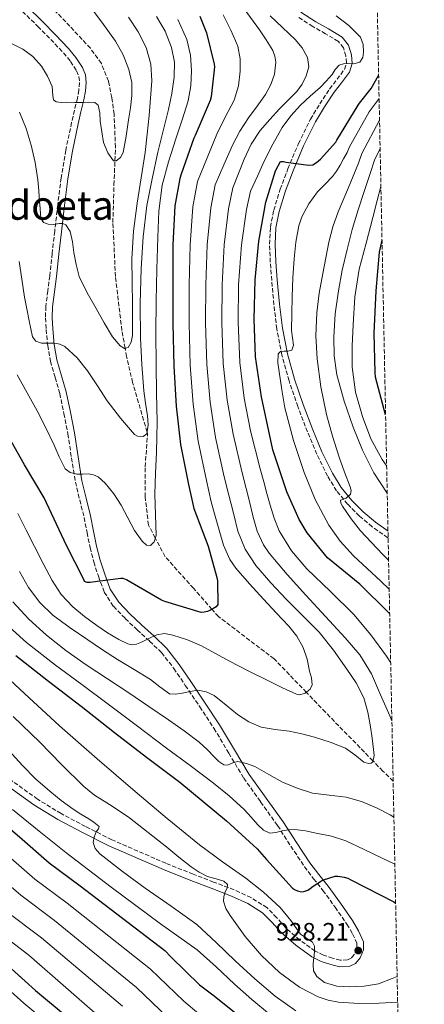
# Model space of a CAD drawing. Units: metres. Extents: x 637825 to 641276, y 4746006 to 4748389.
# Drawn here: x 641110 to 641271, y 4746812 to 4747204 of the extents above; entities that cross this region are included whole.
import ezdxf
from ezdxf.enums import TextEntityAlignment as Align

# ---------------------------------------------------------------- set-up
doc = ezdxf.new("R2010")
doc.units = ezdxf.units.M
doc.header["$MEASUREMENT"] = 0
doc.linetypes.add('DGN Style 3', pattern=[2.435891, 1.739922, -0.695969])
for name, color, linetype, lineweight in [('Barranco lineal', 142, 'DGN Style 3', 13), ('Camino', 7, 'DGN Style 3', 0), ('Cota de punto acotado terreno', 7, 'Continuous', 0), ('Curva de nivel directora', 30, 'Continuous', 30), ('Curva de nivel intermedia', 30, 'Continuous', 0), ('Margen derecho', 7, 'Continuous', 0), ('Punto acotado terreno (símbolo)', 7, 'Continuous', 0), ('Texto de Área (paraje) menor', 7, 'Continuous', 0), ('Zona arbolada', 92, 'DGN Style 3', 0)]:
    doc.layers.add(name, color=color, linetype=linetype, lineweight=lineweight)
doc.styles.add('Style-Arial', font='arial.ttf')

# ---------------------------------------------------------------- blocks, each defined once
blk = doc.blocks.new('5PATER')
at = {"layer": 'Barranco lineal', "linetype": 'Continuous', "lineweight": 0}
h = blk.add_hatch(color=51, dxfattribs=at)
edge = h.paths.add_edge_path()
edge.add_ellipse((0, 0), major_axis=(-0.11, -0.111), ratio=0.999422, start_angle=0, end_angle=360)

msp = doc.modelspace()

# ---------------------------------------------------------------- linework, layer by layer
at = {"layer": 'Barranco lineal', "color": 142, "linetype": 'DGN Style 3', "lineweight": 13}
msp.add_polyline3d([(641258.86, 4746900.44, 914.42), (641254.78, 4746904.47, 912.2), (641250.8, 4746908.55, 910), (641231.9, 4746927.88, 905.76), (641224.29, 4746935.81, 905), (641211.43, 4746949.18, 903.22), (641189.26, 4746965.97, 900.46), (641186.69, 4746968.88, 900), (641179.3, 4746977.25, 898.52), (641168.01, 4746989.85, 896.12), (641164.07, 4746997.33, 895), (641161.37, 4747002.46, 894.29), (641160.05, 4747013.73, 892.96), (641160.05, 4747025.67, 891.6), (641161.01, 4747038.74, 890.09), (641160.8, 4747039.48, 890), (641155.06, 4747059.2, 886.13), (641152.67, 4747069.52, 884.95), (641152.05, 4747072.89, 885), (641150.76, 4747079.95, 885.38), (641148.22, 4747101.39, 886.52), (641147.17, 4747122.95, 883.09), (641147.62, 4747137.93, 881.15), (641148.2, 4747152.91, 879.76), (641147.66, 4747166.09, 879.44), (641146.79, 4747172.68, 879.4), (641145.38, 4747179.27, 879.25), (641142.58, 4747186.29, 878.97), (641138.22, 4747192.33, 878.48), (641130.05, 4747201.09, 877.25), (641121.83, 4747209.74, 875.91)], dxfattribs=at)
at = {"layer": 'Camino', "color": 7, "linetype": 'DGN Style 3', "lineweight": 0}
for points in [[(641111.15, 4747207.05, 875.44), (641117.26, 4747201.08, 876.94), (641122.41, 4747195.86, 877.48), (641127.51, 4747190.51, 877.9), (641130.32, 4747187.13, 878.31), (641132.7, 4747183.4, 878.8), (641133.65, 4747181.1, 879.27), (641133.9, 4747178.73, 879.76), (641133.61, 4747175.61, 880.2), (641133.04, 4747172.41, 880.53), (641131.87, 4747167.65, 880.73), (641130.74, 4747162.82, 880.98), (641128.44, 4747151.81, 882.1), (641126.56, 4747140.72, 883.22), (641125.23, 4747130.1, 884.24), (641123.99, 4747119.49, 885.26), (641123, 4747110.63, 886.12), (641122.01, 4747101.77, 886.99), (641121.24, 4747095.7, 887.89), (641120.47, 4747089.56, 888.78), (641120.32, 4747084.94, 888.99), (641120.6, 4747080.34, 889.17), (641121.2, 4747074, 889.73), (641122.29, 4747067.67, 890.38), (641124.17, 4747061.19, 891.17), (641126, 4747054.85, 891.98), (641127.7, 4747046.84, 893.14), (641129.25, 4747038.75, 894.29), (641130.7, 4747029.19, 894.85), (641132.26, 4747019.58, 895.44), (641133.97, 4747012.48, 896.39), (641135.72, 4747005.47, 897.36), (641136.91, 4746999.52, 898.2), (641138.09, 4746993.5, 899.02), (641139.58, 4746987.74, 899.68), (641141.39, 4746982.04, 900.3), (641143.77, 4746975.77, 901.07), (641147.42, 4746970.08, 901.84), (641152.11, 4746965.25, 902.64), (641156.83, 4746960.73, 903.5), (641161.81, 4746956.23, 904.62), (641166.54, 4746951.65, 905.94), (641171.49, 4746945.36, 907.81), (641176.04, 4746938.61, 909.58), (641181.81, 4746930.08, 911.21), (641187.47, 4746921.49, 912.78), (641193.35, 4746911.61, 914.81), (641199.32, 4746901.7, 916.75), (641206.06, 4746892.16, 918.16), (641212.84, 4746882.74, 919.5), (641218.13, 4746874.54, 920.88), (641223.54, 4746866.33, 922.26), (641227.19, 4746861.59, 923.05), (641230.86, 4746856.95, 923.86), (641235.73, 4746850.26, 925.18), (641240.46, 4746843.47, 926.54), (641242.71, 4746839.66, 927.16), (641244.37, 4746835.87, 927.7), (641244.43, 4746833.74, 927.93), (641243.39, 4746831.46, 928.14), (641242.14, 4746829.96, 928.57), (641240.7, 4746829.22, 928.98), (641237.82, 4746829.18, 929.08), (641234.71, 4746829.94, 929.17), (641231.13, 4746831.15, 929.48), (641227.78, 4746832.76, 929.87), (641221.69, 4746837.15, 931.11), (641216.05, 4746842.05, 932.3), (641212.46, 4746846.07, 932.63), (641208.54, 4746850.07, 932.94), (641202.22, 4746854.08, 933.84), (641195.49, 4746857.16, 934.67), (641187.32, 4746860.27, 935.29), (641179.21, 4746863.38, 935.82), (641168.31, 4746867.73, 936.34), (641146.78, 4746877.1, 938.27), (641136.26, 4746882.4, 939.66), (641126.51, 4746887.54, 940.72), (641117.17, 4746893.27, 941.78), (641105.8, 4746901.38, 943.3)], [(641256.87, 4746997.25, 937.48), (641256.7, 4746997.37, 937.47), (641250.46, 4747001.78, 937.17), (641245.42, 4747006.05, 936.14), (641240.73, 4747010.74, 935.06), (641236.34, 4747016.12, 934.86), (641232.67, 4747022, 934.61), (641228.46, 4747030.68, 933.41), (641224.73, 4747039.54, 932.24), (641220.87, 4747049.64, 931.19), (641217.37, 4747059.89, 930.26), (641214.52, 4747070.14, 929.45), (641212.51, 4747080.56, 928.78), (641211.36, 4747090.22, 928.3), (641210.46, 4747099.89, 927.82), (641209.91, 4747107.09, 927.45), (641209.57, 4747114.29, 927.06), (641209.94, 4747121.1, 926.48), (641211.3, 4747127.86, 925.84), (641213.85, 4747136.23, 925.33), (641216.93, 4747144.37, 924.75), (641221.12, 4747154.37, 923.73), (641225.89, 4747164.08, 922.7), (641229.62, 4747170.19, 922.06), (641233.57, 4747176.11, 921.42), (641236.51, 4747179.99, 920.81), (641239.46, 4747183.92, 920.21), (641240.26, 4747186.54, 920.01), (641240.03, 4747189.3, 919.82), (641239.05, 4747192.46, 919.55), (641237.03, 4747195.06, 919.25), (641231.93, 4747198.15, 918.39), (641226.85, 4747201.01, 917.65), (641220.81, 4747204.84, 917.48)]]:
    msp.add_polyline3d(points, dxfattribs=at)
at = {"layer": 'Curva de nivel directora', "color": 30, "linetype": 'Continuous', "lineweight": 30, "flags": 128}
for points, elevation in [([(641181.78, 4747205.18), (641184.44, 4747198.43), (641187.51, 4747186.07), (641187.64, 4747184.99), (641186.29, 4747173.05), (641185.91, 4747171.55), (641179.96, 4747157.6), (641179.45, 4747156.6), (641174.42, 4747142.27), (641173.88, 4747140.54), (641171.89, 4747129.56), (641171.09, 4747114.08), (641171.06, 4747098.08), (641171.09, 4747082.72), (641171.44, 4747065.69), (641172.37, 4747049.76), (641174.19, 4747034.56), (641177.33, 4747018.59), (641179.41, 4747009.09), (641185.14, 4746994.01), (641188.63, 4746981.53), (641188.82, 4746980.25), (641189.04, 4746970.81), (641188.37, 4746969.89), (641186.13, 4746968.54), (641184.85, 4746968.03), (641183.5, 4746967.71), (641182.35, 4746967.65), (641167.86, 4746972), (641166.51, 4746972.48), (641153.33, 4746980.22), (641152.63, 4746980.61), (641151.25, 4746981.12), (641150.35, 4746981.15), (641141.01, 4746979.97), (641138.13, 4746979.58), (641136.91, 4746979.58), (641135.89, 4746979.94), (641135.63, 4746980.8), (641128.75, 4746994.3), (641119.79, 4747013.28), (641111.95, 4747026.4), (641105.4, 4747037.92)], 900), ([(641257.49, 4746967.09), (641257, 4746967.62), (641245.64, 4746978.88), (641232.68, 4746989.44), (641224.65, 4746999.4), (641221.45, 4747004.64), (641216.49, 4747015.72), (641216.01, 4747017.32), (641210.92, 4747032.39), (641206.41, 4747053.48), (641204.01, 4747069.41), (641203.53, 4747084.48), (641203.85, 4747100.1), (641205.39, 4747115.55), (641208.14, 4747131.04), (641212.05, 4747143.52), (641213.93, 4747147.3), (641215.12, 4747147.27), (641216.24, 4747147.04), (641225.13, 4747145.73), (641226.83, 4747145.89), (641228.3, 4747146.82), (641229.87, 4747148.16), (641235.98, 4747154.91), (641236.46, 4747155.81), (641244.88, 4747169.7), (641245.49, 4747170.43), (641250.06, 4747176.38), (641253.09, 4747181.52)], 925), ([(641255.86, 4747046.41), (641251.88, 4747061.39), (641251.75, 4747063.25), (641251.3, 4747078.93), (641252.04, 4747095.76), (641253.45, 4747111.15), (641254.43, 4747115.93)], 950), ([(641108.46, 4746950.44), (641121.58, 4746940.33), (641134.57, 4746930.31), (641147.85, 4746919.81), (641160.58, 4746910.02), (641173.86, 4746900.07), (641192.42, 4746884.68), (641204.74, 4746873.54), (641208.39, 4746869.22), (641218.79, 4746857.77), (641219.56, 4746857.29), (641220.77, 4746856.74), (641221.83, 4746856.45), (641222.73, 4746856.42), (641223.65, 4746856.58), (641224.87, 4746857.06), (641225.83, 4746857.67), (641227.01, 4746858.66), (641230.25, 4746860.71), (641231.14, 4746861.13), (641235.81, 4746862.57), (641236.77, 4746862.57), (641239.3, 4746862.25), (641240.87, 4746861.77), (641242.28, 4746860.97), (641259.11, 4746852.36), (641259.86, 4746851.83)], 925), ([(641097.86, 4746888.44), (641109.92, 4746878.23), (641121.73, 4746867.89), (641134.08, 4746858.77), (641167.84, 4746832.95), (641170.37, 4746830.29), (641181.7, 4746819.28), (641187.04, 4746815.32), (641199.52, 4746805.33), (641200.32, 4746804.47), (641215.77, 4746792.05), (641217.85, 4746790.8), (641238.56, 4746782.29), (641239.36, 4746782.2), (641255.45, 4746781.11), (641261.32, 4746780.84)], 950), ([(641098.56, 4746831.51), (641103.39, 4746828.82), (641104.03, 4746828.24), (641116.29, 4746817.11), (641128.93, 4746806.55)], 975)]:
    msp.add_lwpolyline(points, dxfattribs=dict(at, elevation=elevation))
at = {"layer": 'Curva de nivel intermedia', "color": 30, "linetype": 'Continuous', "lineweight": 0, "flags": 128}
for points, elevation in [([(641110.02, 4746983.96), (641113.6, 4746977.55), (641118.02, 4746971.66), (641123.3, 4746966.57), (641130.14, 4746961.48), (641137.16, 4746956.68), (641143.09, 4746952.79), (641149.06, 4746948.94), (641155.62, 4746944.92), (641162.21, 4746940.97), (641165.89, 4746937.96), (641169.8, 4746935.27), (641172.29, 4746935.04), (641174.82, 4746935.43), (641177.94, 4746936.12), (641181.06, 4746936.65), (641184.35, 4746936.08), (641187.52, 4746934.54), (641192.32, 4746930.76), (641196.9, 4746926.99), (641201.37, 4746924.07), (641206.21, 4746921.93), (641211.82, 4746921.05), (641217.44, 4746920.33), (641222.47, 4746919.24), (641227.49, 4746918.03), (641233.78, 4746916.02), (641239.91, 4746913.61), (641243.65, 4746910.91), (641247.17, 4746908.01), (641249.08, 4746907.46), (641250.05, 4746907.6), (641250.72, 4746908.2), (641251.25, 4746910.61), (641251.01, 4746913.03), (641250.46, 4746917.55), (641249.79, 4746922.06), (641248.75, 4746927.91), (641247.14, 4746933.64), (641244.13, 4746939.57), (641240.42, 4746945.1), (641235.12, 4746952.66), (641229.35, 4746959.82), (641222.91, 4746966.34), (641216.39, 4746972.78), (641210.16, 4746979.42), (641204.2, 4746986.38), (641199.86, 4746992.86), (641197.03, 4747000.04), (641195.2, 4747007.22), (641193.37, 4747014.39), (641191.58, 4747021.71), (641188.12, 4747037.29), (641185.96, 4747051.39), (641184.58, 4747066.46), (641184.08, 4747082.98), (641184.16, 4747098.1), (641184.75, 4747114.05), (641186.16, 4747128.83), (641187.97, 4747137.99), (641191.38, 4747145.89), (641194.79, 4747153.8), (641197.81, 4747159.33), (641201.29, 4747164.61), (641204.62, 4747169.26), (641208.01, 4747173.93), (641210.11, 4747177.88), (641211.56, 4747182.05), (641212.12, 4747186.84), (641211.75, 4747189.24), (641210.86, 4747191.46), (641208.3, 4747195.65), (641205.55, 4747199.69), (641199.46, 4747208.02)], 910), ([(641147.48, 4747147.56), (641148.44, 4747147.48), (641150.19, 4747148.83), (641151.29, 4747150.79), (641152.48, 4747157.29), (641153.44, 4747163.81), (641154.14, 4747168.69), (641154.78, 4747173.57), (641154.74, 4747178.74), (641153.6, 4747183.91), (641151.33, 4747189.78), (641148.22, 4747195.14), (641142.74, 4747202.79), (641137.12, 4747210.31)], 880), ([(641109.32, 4747007.02), (641112.65, 4747000.47), (641115.97, 4746993.93), (641119.45, 4746987.13), (641122.95, 4746980.33), (641126.59, 4746974.79), (641131.17, 4746969.9), (641135.87, 4746965.97), (641140.8, 4746962.38), (641145.1, 4746959.51), (641149.6, 4746956.84), (641153.1, 4746955.09), (641154.9, 4746954.69), (641156.61, 4746954.95), (641158.53, 4746955.83), (641160.45, 4746956.75), (641162.54, 4746957.78), (641164.64, 4746958.79), (641167.8, 4746959.22), (641171.04, 4746958.54), (641176.88, 4746956.76), (641182.5, 4746954.38), (641188.05, 4746951.32), (641193.6, 4746948.3), (641201.37, 4746944.32), (641209.16, 4746940.36), (641214.71, 4746937.66), (641220.29, 4746935.15), (641221.68, 4746934.86), (641223.85, 4746935.44), (641225.83, 4746937.1), (641226.66, 4746938.85), (641226.37, 4746941.55), (641225.57, 4746944.2), (641224.61, 4746948.97), (641223.04, 4746953.64), (641220.47, 4746958.14), (641217.32, 4746962.15), (641212.28, 4746967.55), (641207.24, 4746972.94), (641201.61, 4746979.03), (641196.13, 4746985.32), (641193.82, 4746988.74), (641191.31, 4746994.41), (641189.51, 4747000.36), (641187.95, 4747006.05), (641186.39, 4747011.74), (641184.45, 4747020.15), (641181.15, 4747035.92), (641179.17, 4747050.57), (641178.01, 4747066.07), (641177.59, 4747082.85), (641177.61, 4747098.09), (641177.92, 4747114.06), (641179.02, 4747129.2), (641180.93, 4747139.27), (641184.74, 4747148.71), (641188.55, 4747158.15), (641191.95, 4747164.86), (641195.46, 4747171.65), (641197.18, 4747177.36), (641197.93, 4747183.17), (641197.96, 4747188.2), (641196.91, 4747193.19), (641194.22, 4747199.61), (641191.08, 4747205.7)], 905), ([(641143.69, 4747083.03), (641147.07, 4747077.44), (641150.07, 4747073.88), (641151.8, 4747072.83), (641153.21, 4747073.16), (641154.5, 4747075.34), (641155.03, 4747077.96), (641155.05, 4747084.1), (641155, 4747090.24), (641154.82, 4747099.33), (641154.72, 4747108.42), (641155.4, 4747119.56), (641156.83, 4747130.66), (641158.51, 4747140.75), (641160.09, 4747150.85), (641160.88, 4747158.17), (641161.6, 4747165.51), (641162.2, 4747172.45), (641162.69, 4747179.39), (641162.35, 4747186.08), (641160.48, 4747192.67), (641157.3, 4747198.96), (641153.41, 4747204.67)], 885), ([(641144.95, 4747051.97), (641150.22, 4747045.05), (641155.83, 4747038.53), (641156.96, 4747037.85), (641159.2, 4747037.69), (641160.7, 4747038.79), (641161.23, 4747042.37), (641160.92, 4747045.96), (641160.15, 4747050.94), (641159.48, 4747055.94), (641158.69, 4747066.4), (641158.2, 4747076.87), (641158.1, 4747090.74), (641158.46, 4747104.61), (641159.23, 4747117.2), (641160.76, 4747129.73), (641162.77, 4747140.4), (641165.12, 4747150.98), (641167.23, 4747159.48), (641169.37, 4747168), (641170.65, 4747174.39), (641171.58, 4747180.8), (641171.71, 4747186.75), (641170.56, 4747192.71), (641168.06, 4747199.14), (641164.57, 4747204.99)], 890), ([(641155.8, 4747000.23), (641158.89, 4746996), (641160.59, 4746994.5), (641162.14, 4746994.25), (641163.58, 4746995.82), (641164.38, 4746998.25), (641164.22, 4747006.47), (641163.87, 4747014.69), (641164.22, 4747023.09), (641164.54, 4747031.49), (641164.71, 4747037.52), (641164.79, 4747043.56), (641164.61, 4747054.93), (641164.38, 4747066.31), (641164.33, 4747078.96), (641164.38, 4747091.62), (641164.66, 4747104.37), (641165.12, 4747117.12), (641165.53, 4747127.48), (641166.88, 4747137.76), (641169.39, 4747147.08), (641172.28, 4747156.26), (641174.74, 4747163.78), (641177.18, 4747171.39), (641178.25, 4747177.37), (641178.46, 4747183.39), (641178.12, 4747189.6), (641176.64, 4747195.78), (641173.08, 4747203.86)], 895), ([(641258.37, 4746924.51), (641257.51, 4746926.47), (641253.89, 4746934.83), (641250.24, 4746943.18), (641245.57, 4746950.7), (641239.75, 4746957.48), (641231.92, 4746966.02), (641224.07, 4746974.54), (641216.65, 4746982.79), (641209.44, 4746991.3), (641207.22, 4746994.57), (641204.73, 4746999.96), (641203.04, 4747005.64), (641201.7, 4747011.34), (641200.35, 4747017.04), (641198.7, 4747023.27), (641195.08, 4747038.66), (641192.76, 4747052.2), (641191.15, 4747066.84), (641190.58, 4747083.12), (641190.71, 4747098.12), (641191.58, 4747114.03), (641193.29, 4747128.46), (641195.02, 4747136.72), (641197.29, 4747142.43), (641199.56, 4747148.13), (641202.33, 4747154.11), (641205.93, 4747159.65), (641209.67, 4747164.03), (641213.61, 4747168.2), (641217.04, 4747171.62), (641220.49, 4747175.08), (641222.63, 4747178.03), (641224.26, 4747181.32), (641225.23, 4747185.02), (641224.68, 4747188.71), (641222.58, 4747192.47), (641219.82, 4747195.81), (641214.8, 4747200.57), (641209.83, 4747205.32)], 915), ([(641257.9, 4746947.56), (641256.26, 4746950.18), (641250.02, 4746958.78), (641243.17, 4746966.89), (641233.86, 4746975.95), (641224.45, 4746984.97), (641218.38, 4746992.18), (641213.48, 4747000.2), (641211.4, 4747005.24), (641209.8, 4747010.41), (641208.56, 4747015.05), (641207.33, 4747019.7), (641205.83, 4747024.82), (641202.04, 4747040.02), (641199.56, 4747053.02), (641197.72, 4747067.22), (641197.07, 4747083.25), (641197.26, 4747098.13), (641198.41, 4747114.02), (641200.42, 4747128.09), (641202.07, 4747135.44), (641204.8, 4747141.39), (641207.53, 4747147.33), (641210.91, 4747154.18), (641214.7, 4747160.84), (641218.05, 4747165.49), (641221.96, 4747169.7), (641225.85, 4747173.23), (641229.74, 4747176.74), (641232.2, 4747179.27), (641234.6, 4747181.86), (641235.81, 4747183.85), (641237.32, 4747185.6), (641239.06, 4747186.13), (641240.84, 4747186.31), (641243.23, 4747186.19), (641245.61, 4747186.76), (641246.84, 4747188.67), (641247.05, 4747190.85), (641246.98, 4747193.9), (641245.8, 4747196.8), (641241.17, 4747201.46), (641236.2, 4747205.25)], 920), ([(641107.1, 4747194.11), (641111.33, 4747192), (641115.33, 4747189.04), (641118.69, 4747185.22), (641121.07, 4747181.24), (641122.97, 4747177.09), (641123.29, 4747173.5), (641123.53, 4747171.85), (641124.54, 4747170.95), (641126.72, 4747170.76), (641128.89, 4747170.82), (641131.97, 4747170.8), (641135.04, 4747170.79), (641137.5, 4747170.88), (641139.97, 4747170.72), (641141.33, 4747169.69), (641141.94, 4747166.6), (641142.17, 4747163.27), (641142.76, 4747159.01), (641143.48, 4747154.76), (641145.15, 4747150.65), (641147.48, 4747147.56)], 880), ([(641257.29, 4746976.87), (641253.99, 4746980.16), (641248.55, 4746985.16), (641243.11, 4746990.18), (641237.81, 4746995.98), (641233.22, 4747002.43), (641227.77, 4747012.68), (641223.46, 4747023.42), (641219.21, 4747036.19), (641215.75, 4747049.18), (641214.45, 4747056.31), (641213.42, 4747063.46), (641212.96, 4747067.07), (641213.1, 4747070.69), (641214.03, 4747071.58), (641215.45, 4747071.73), (641216.87, 4747071.77), (641218.51, 4747072.16), (641219.11, 4747074.1), (641218.78, 4747077.02), (641218.35, 4747079.93), (641218.43, 4747086.65), (641218.57, 4747093.37), (641218.93, 4747100.95), (641219.43, 4747108.51), (641220.07, 4747115.06), (641221.26, 4747121.57), (641222.47, 4747125.26), (641225.25, 4747130.39), (641228.75, 4747135.17), (641231.78, 4747138.17), (641234.7, 4747141.21), (641236.26, 4747143.45), (641237.71, 4747145.76), (641239.13, 4747148.27), (641240.55, 4747150.78), (641241.44, 4747153.14), (641249.32, 4747167), (641253.27, 4747172.39)], 930), ([(641109.92, 4747166.85), (641112.58, 4747160.39), (641114.62, 4747153.73), (641116.17, 4747146.87), (641117.21, 4747139.94), (641117.61, 4747135.57), (641117.98, 4747131.2), (641118.16, 4747128.65), (641118.33, 4747126.08), (641118.58, 4747124.41), (641119.55, 4747122.95), (641121.41, 4747122.23), (641123.32, 4747122.12), (641125.95, 4747122.52), (641127.23, 4747122.6), (641128.38, 4747121.99), (641130.1, 4747119.4), (641131.08, 4747115.26), (641131.68, 4747111.04), (641132.56, 4747106.18), (641133.79, 4747101.41), (641136.94, 4747094.95), (641140.48, 4747088.68), (641143.69, 4747083.03)], 885), ([(641257.06, 4746988.41), (641254.6, 4746990.88), (641250.22, 4746995.49), (641245.9, 4747000.16), (641242.15, 4747004.94), (641238.73, 4747009.98), (641238.01, 4747011.2), (641237.93, 4747012.38), (641240.1, 4747013.22), (641241.9, 4747014.75), (641242.1, 4747016.19), (641241.74, 4747017.63), (641239.49, 4747023.53), (641237.32, 4747029.47), (641234.71, 4747037.9), (641232.33, 4747046.43), (641230.03, 4747057.51), (641228.59, 4747068.7), (641228.1, 4747077.82), (641228.46, 4747086.94), (641229.41, 4747094.82), (641230.79, 4747102.65), (641233.26, 4747115.14), (641234.83, 4747121.28), (641236.94, 4747127.23), (641241.03, 4747136.93), (641245.12, 4747146.64), (641246.41, 4747150.48), (641253.45, 4747163.73)], 935), ([(641256.5, 4747015.2), (641251.14, 4747023.29), (641246.65, 4747032.21), (641242.95, 4747041.5), (641239.3, 4747051.77), (641236.45, 4747062.33), (641235.37, 4747069.87), (641235.24, 4747077.4), (641235.81, 4747086.59), (641237.03, 4747095.77), (641238.61, 4747104.03), (641240.49, 4747112.19), (641242.54, 4747120.15), (641244.87, 4747128.03), (641247.28, 4747135.26), (641249.7, 4747142.5), (641251.39, 4747147.81), (641253.68, 4747152.47)], 940), ([(641256.29, 4747025.85), (641254.44, 4747028.54), (641250, 4747036.78), (641246.66, 4747045.63), (641243.91, 4747055.44), (641242.57, 4747065.4), (641242.49, 4747073.82), (641242.92, 4747082.23), (641243.66, 4747093.37), (641245.35, 4747104.38), (641248.08, 4747114.69), (641250.82, 4747124.99), (641252.54, 4747131.67), (641253.99, 4747137.31)], 945), ([(641109.88, 4747107.46), (641110.84, 4747100.36), (641111.93, 4747093.28), (641112.9, 4747088.51), (641113.88, 4747083.75), (641114.52, 4747080.56), (641115.16, 4747077.38), (641116.5, 4747075.74), (641118.68, 4747074.88), (641121.29, 4747074.87), (641123.9, 4747074.95), (641126, 4747074.52), (641127.99, 4747073.6), (641132.99, 4747069.05), (641137.02, 4747063.88), (641141, 4747057.93), (641144.95, 4747051.97)], 890), ([(641109.02, 4747062.31), (641113.06, 4747055.12), (641117.02, 4747047.91), (641120.42, 4747041.12), (641123.77, 4747034.31), (641125.84, 4747029.6), (641128.12, 4747024.9), (641130.15, 4747023.34), (641132.79, 4747022.73), (641135.13, 4747022.76), (641137.47, 4747022.82), (641139.42, 4747022.49), (641141.27, 4747021.64), (641144.15, 4747019.14), (641147.53, 4747014.94), (641150.46, 4747010.41), (641153.08, 4747005.35), (641155.8, 4747000.23)], 895), ([(640791.83, 4746999.57), (640807.4, 4747003.95), (640822.59, 4747007.11), (640858.62, 4747008.52), (640898.22, 4746984.93), (640910.89, 4746975.75), (640921.81, 4746965.28), (640965.54, 4746930.21), (640977.57, 4746920.68), (640990.25, 4746910.15), (641004.57, 4746899.11), (641017.47, 4746887.9), (641029.84, 4746878.29), (641042.27, 4746868.6), (641094.11, 4746826.16), (641099.9, 4746822.53), (641111.68, 4746812.04), (641124.52, 4746801.27)], 980), ([(641107.33, 4746971.91), (641113.75, 4746965.02), (641120.68, 4746958.63), (641128.44, 4746952.51), (641136.52, 4746946.83), (641145.02, 4746941.2), (641153.51, 4746935.56), (641161.45, 4746930.2), (641169.38, 4746924.81), (641175.56, 4746920.51), (641181.63, 4746916.04), (641184.69, 4746913.1), (641187.62, 4746909.96), (641189.41, 4746908.33), (641191.46, 4746906.95), (641192.83, 4746906.81), (641194.93, 4746907.73), (641197.03, 4746908.23), (641200.42, 4746907.49), (641203.78, 4746906.28), (641209.3, 4746903.12), (641214.72, 4746900.04), (641220.63, 4746897.59), (641226.72, 4746895.69), (641233.42, 4746894.9), (641240.13, 4746894.12), (641246.31, 4746892.31), (641252.29, 4746889.83), (641257.69, 4746886.99), (641259.16, 4746886.1)], 915), ([(640995.1, 4746964.7), (640994.59, 4746962.11), (640994.17, 4746959.52), (640994.47, 4746957.43), (640995.74, 4746955.68), (641001.02, 4746951.84), (641009.05, 4746946.95), (641016.99, 4746942.01), (641029.38, 4746933.69), (641041.47, 4746924.96), (641049.16, 4746918.83), (641056.85, 4746912.71), (641068.79, 4746902.6), (641080.63, 4746891.89), (641092.15, 4746881.92), (641104.34, 4746871.64), (641116.09, 4746861.45), (641128.97, 4746851.85), (641162.21, 4746825.59), (641175.4, 4746812.81), (641181.46, 4746807.8)], 955), ([(641101.67, 4746965.45), (641112.71, 4746955.73), (641124.32, 4746946.7), (641134.82, 4746938.93), (641145.32, 4746931.15), (641156.96, 4746922.39), (641168.61, 4746913.64), (641177.95, 4746906.63), (641187.3, 4746899.63), (641193.52, 4746894.54), (641199.49, 4746889.16), (641202.24, 4746886.15), (641204.96, 4746883.02), (641207.14, 4746880.91), (641209.67, 4746879.69), (641212.11, 4746880.05), (641214.59, 4746880.68), (641217.14, 4746881.01), (641219.68, 4746881.13), (641223.96, 4746880.63), (641228.23, 4746879.75), (641234.25, 4746878.48), (641240.07, 4746876.62), (641247.29, 4746873.19), (641254.47, 4746869.71), (641259.54, 4746867.38)], 920), ([(641097.99, 4746948.2), (641111.95, 4746935.35), (641125.93, 4746922.53), (641140.94, 4746909.36), (641156.04, 4746896.29), (641168.79, 4746885.55), (641181.73, 4746875.04), (641190.91, 4746868.37), (641200.2, 4746861.83), (641207.23, 4746856.18), (641213.89, 4746850.11), (641218.09, 4746844.9), (641221.99, 4746839.49), (641225.19, 4746837.35), (641226.72, 4746836.28), (641227.52, 4746834.79), (641227.54, 4746832.84), (641227.33, 4746830.88), (641227.15, 4746829.12), (641226.98, 4746827.36), (641227.11, 4746824.95), (641228.42, 4746822.66), (641231.54, 4746820.3)], 930), ([(641107.47, 4746926.18), (641118.05, 4746915.94), (641126.74, 4746907.04), (641135.56, 4746898.28), (641139.9, 4746894.87), (641146.95, 4746890.47), (641153.86, 4746885.86), (641161.28, 4746880.04), (641168.68, 4746874.18), (641173.52, 4746870.22), (641178.37, 4746866.28), (641181.57, 4746864.25), (641184.93, 4746862.5), (641189.25, 4746861.29), (641191.33, 4746860.63), (641192.87, 4746859.33), (641192.67, 4746857.81), (641191.84, 4746856.16), (641191.42, 4746854.41), (641191.24, 4746852.67), (641192.15, 4746849.7), (641193.89, 4746846.88), (641199.88, 4746838.63), (641206.47, 4746831.01)], 935), ([(641104.32, 4746914.25), (641111.11, 4746906.66), (641116.38, 4746901.37), (641121.99, 4746896.42), (641126.59, 4746892.76), (641131.36, 4746889.34), (641134.44, 4746887.35), (641137.54, 4746885.38), (641139.73, 4746884), (641141.67, 4746882.43), (641141.42, 4746881.42), (641140.58, 4746880.26), (641139.77, 4746878.11), (641139.36, 4746875.97), (641140.15, 4746873.58), (641141.92, 4746871.55), (641150.95, 4746864.46), (641160.1, 4746857.79), (641170.46, 4746850.7), (641180.58, 4746843.3), (641188.35, 4746836.19), (641195.94, 4746828.86), (641203.81, 4746821.76), (641211.84, 4746814.78), (641220.04, 4746809.03)], 940), ([(641107.23, 4746889.15), (641117.8, 4746880.53), (641128.48, 4746872.06), (641137.5, 4746865.13), (641146.56, 4746858.24), (641156.35, 4746850.91), (641166.18, 4746843.62), (641173.51, 4746838.49), (641180.77, 4746833.28), (641188.31, 4746826.54), (641195.65, 4746819.55), (641202.54, 4746813.52), (641209.63, 4746807.68)], 945), ([(641098.76, 4746865.04), (641110.45, 4746855.01), (641123.86, 4746844.93), (641156.58, 4746818.24), (641169.1, 4746806.33)], 960), ([(641104.81, 4746848.57), (641118.75, 4746838.01), (641150.96, 4746810.88)], 965), ([(641099.17, 4746842.13), (641113.64, 4746831.08), (641145.33, 4746803.52)], 970), ([(641206.47, 4746831.01), (641213.54, 4746824.25), (641221.51, 4746818.4), (641229.04, 4746814.49), (641232.98, 4746813.19), (641237.06, 4746812.45), (641245.19, 4746811.9), (641253.31, 4746811.97), (641260.67, 4746812.4)], 935), ([(641231.54, 4746820.3), (641236.43, 4746818.81), (641241.47, 4746818.56), (641247.26, 4746818.75), (641252.99, 4746819.68), (641258.47, 4746821.86), (641260.46, 4746822.58)], 930)]:
    msp.add_lwpolyline(points, dxfattribs=dict(at, elevation=elevation))
at = {"layer": 'Margen derecho', "color": 7, "linetype": 'Continuous', "lineweight": 0}
for points in [[(641113.01, 4747208.95, 875.44), (641119.13, 4747202.96, 876.94), (641124.32, 4747197.71, 877.48), (641129.49, 4747192.28, 877.9), (641132.48, 4747188.7, 878.31), (641135.07, 4747184.63, 878.8), (641136.25, 4747181.76, 879.27), (641136.57, 4747178.75, 879.76), (641136.25, 4747175.25, 880.2), (641135.64, 4747171.86, 880.53), (641134.46, 4747167.02, 880.73), (641133.33, 4747162.25, 880.98), (641131.05, 4747151.32, 882.1), (641129.19, 4747140.33, 883.22), (641127.87, 4747129.78, 884.24), (641126.64, 4747119.19, 885.26), (641125.64, 4747110.33, 886.12), (641124.65, 4747101.46, 886.99), (641123.88, 4747095.37, 887.89), (641123.12, 4747089.35, 888.78), (641122.98, 4747084.98, 888.99), (641123.25, 4747080.55, 889.17), (641123.84, 4747074.35, 889.73), (641124.88, 4747068.27, 890.38), (641126.72, 4747061.94, 891.17), (641128.59, 4747055.5, 891.98), (641130.31, 4747047.36, 893.14), (641131.87, 4747039.2, 894.29), (641133.33, 4747029.6, 894.85), (641134.87, 4747020.11, 895.44), (641136.55, 4747013.12, 896.39), (641138.32, 4747006.06, 897.36), (641139.52, 4747000.04, 898.2), (641140.69, 4746994.09, 899.02), (641142.14, 4746988.48, 899.68), (641143.91, 4746982.91, 900.3), (641146.16, 4746976.97, 901.07), (641149.51, 4746971.74, 901.84), (641153.99, 4746967.14, 902.64), (641158.64, 4746962.68, 903.5), (641163.62, 4746958.17, 904.62), (641168.52, 4746953.44, 905.94), (641173.65, 4746946.92, 907.81), (641178.24, 4746940.1, 909.58), (641184.02, 4746931.56, 911.21), (641189.72, 4746922.91, 912.78), (641195.64, 4746912.97, 914.81), (641201.55, 4746903.15, 916.75), (641208.23, 4746893.7, 918.16), (641215.04, 4746884.23, 919.5), (641220.36, 4746875.99, 920.88), (641225.71, 4746867.87, 922.26), (641229.29, 4746863.23, 923.05), (641232.98, 4746858.56, 923.86), (641237.9, 4746851.81, 925.18), (641242.7, 4746844.91, 926.54), (641245.09, 4746840.88, 927.16), (641247.01, 4746836.46, 927.7), (641247.11, 4746833.21, 927.93), (641245.67, 4746830.02, 928.14), (641243.83, 4746827.84, 928.57), (641241.36, 4746826.57, 928.98), (641237.52, 4746826.52, 929.08), (641233.97, 4746827.39, 929.17), (641230.13, 4746828.68, 929.48), (641226.41, 4746830.47, 929.87), (641220.04, 4746835.06, 931.11), (641214.18, 4746840.15, 932.3), (641210.52, 4746844.25, 932.63), (641206.85, 4746847.99, 932.94), (641200.94, 4746851.74, 933.84), (641194.46, 4746854.7, 934.67), (641186.37, 4746857.78, 935.29), (641178.24, 4746860.9, 935.82), (641167.33, 4746865.26, 936.34), (641145.62, 4746874.7, 938.27), (641135.04, 4746880.03, 939.66), (641125.19, 4746885.23, 940.72), (641115.7, 4746891.05, 941.78)], [(641222.03, 4747206.72, 917.48), (641228, 4747202.94, 917.65), (641233.07, 4747200.08, 918.39), (641238.54, 4747196.76, 919.25), (641241.07, 4747193.52, 919.55), (641242.25, 4747189.73, 919.82), (641242.53, 4747186.29, 920.01), (641241.49, 4747182.89, 920.21), (641238.3, 4747178.63, 920.81), (641235.4, 4747174.81, 921.42), (641231.51, 4747168.98, 922.06), (641227.86, 4747163, 922.7), (641223.16, 4747153.44, 923.73), (641219.02, 4747143.54, 924.75), (641215.98, 4747135.5, 925.33), (641213.48, 4747127.31, 925.84), (641212.17, 4747120.82, 926.48), (641211.82, 4747114.28, 927.06), (641212.15, 4747107.23, 927.45), (641212.7, 4747100.08, 927.82), (641213.59, 4747090.45, 928.3), (641214.73, 4747080.91, 928.78), (641216.71, 4747070.65, 929.45), (641219.52, 4747060.56, 930.26), (641222.98, 4747050.4, 931.19), (641226.82, 4747040.38, 932.24), (641230.51, 4747031.6, 933.41), (641234.64, 4747023.09, 934.61), (641238.16, 4747017.43, 934.86), (641242.4, 4747012.25, 935.06), (641246.94, 4747007.7, 936.14), (641251.84, 4747003.56, 937.17), (641256.82, 4747000.04, 937.41)], [(641115.7, 4746891.05, 941.78), (641104.23, 4746899.23, 943.3)]]:
    msp.add_polyline3d(points, dxfattribs=at)
at = {"layer": 'Zona arbolada', "color": 92, "linetype": 'DGN Style 3', "lineweight": 0}
msp.add_polyline3d([(641243.76, 4747635.11, 1026.23), (641271.29, 4746295.84, 1035.7)], dxfattribs=at)

# ---------------------------------------------------------------- block references
at = {"layer": 'Punto acotado terreno (símbolo)', "color": 7, "linetype": 'Continuous', "lineweight": 0, "xscale": 10, "yscale": 10, "zscale": 10}
msp.add_blockref('5PATER', (641244.96, 4746832.96, 928.21), dxfattribs=at)

# ---------------------------------------------------------------- texts
at = {"layer": 'Cota de punto acotado terreno', "color": 7, "linetype": 'Continuous', "lineweight": 0, "style": 'Style-Arial'}
msp.add_text('928.21', height=7, dxfattribs=at).set_placement((641212.09, 4746836.96, 928.21))
at = {"layer": 'Texto de Área (paraje) menor', "color": 7, "linetype": 'Continuous', "lineweight": 0, "style": 'Style-Arial'}
msp.add_text('Paco de Artzondoeta', height=11.5, dxfattribs=at).set_placement((641071.33, 4747129.8, 920), align=Align.MIDDLE_CENTER)

doc.saveas('drawing.dxf')
